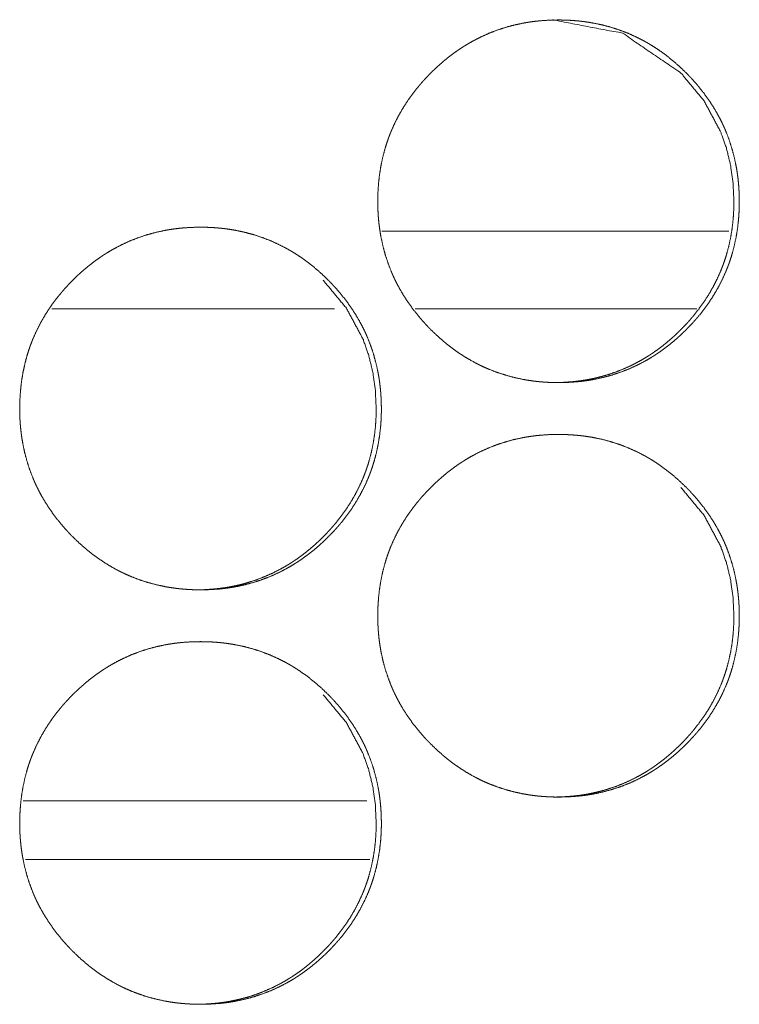
# Model space of a CAD drawing. Units: inches. Extents: x 92 to 362, y 25 to 267.
# Drawn here: x 215 to 215, y 178 to 178 of the extents above; entities that cross this region are included whole.
import ezdxf

# ---------------------------------------------------------------- set-up
doc = ezdxf.new("R2010")
doc.units = ezdxf.units.IN
doc.header["$MEASUREMENT"] = 0
doc.layers.add('1', color=7, linetype='Continuous')

msp = doc.modelspace()

# ---------------------------------------------------------------- linework, layer by layer
at = {"layer": '1', "color": 163, "linetype": 'Continuous', "lineweight": 18}
for p, q in [((215.43269, 178.23903), (215.16902, 178.23903)), ((215.13301, 178.17998), (214.91826, 178.17998)), ((215.40825, 178.17998), (215.19438, 178.17998)), ((215.15771, 177.80595), (214.89647, 177.80595))]:
    msp.add_line(p, q, dxfattribs=at)
at = {"layer": '1', "color": 31, "linetype": 'Continuous', "lineweight": 18}
msp.add_line((214.89828, 177.76147), (215.15985, 177.76147), dxfattribs=at)
at = {"layer": '1', "color": 163, "linetype": 'Continuous', "lineweight": 18}
for points, knots in [([(215.16592, 178.26162), (215.16606, 178.26843), (215.1665, 178.27519), (215.16724, 178.28188), (215.16831, 178.28853), (215.16971, 178.29512), (215.17144, 178.30166), (215.17243, 178.3049), (215.17352, 178.30813), (215.17365, 178.30853), (215.17379, 178.30894), (215.17395, 178.30934), (215.17409, 178.30974), (215.17439, 178.31055), (215.17469, 178.31135), (215.1753, 178.31293), (215.17594, 178.31451), (215.17869, 178.32069), (215.18174, 178.32671), (215.1851, 178.33253), (215.18874, 178.33819), (215.19068, 178.34095), (215.19269, 178.34368), (215.19476, 178.34636), (215.19691, 178.34899), (215.19718, 178.34931), (215.19745, 178.34965), (215.19773, 178.34998), (215.19801, 178.35029), (215.19856, 178.35094), (215.19912, 178.35158), (215.20025, 178.35286), (215.20139, 178.35412), (215.2037, 178.35659), (215.20607, 178.35901), (215.20848, 178.36138), (215.21094, 178.3637), (215.21344, 178.36595), (215.21601, 178.36816), (215.21861, 178.3703), (215.22127, 178.37239), (215.22399, 178.37441), (215.22675, 178.37637), (215.22816, 178.37732), (215.22958, 178.37826), (215.22994, 178.37849), (215.23029, 178.37873), (215.23066, 178.37896), (215.23101, 178.37918), (215.23174, 178.37964), (215.23245, 178.3801), (215.23537, 178.38184), (215.23831, 178.38349), (215.2443, 178.38657), (215.25042, 178.38931), (215.25666, 178.39174), (215.26304, 178.39382), (215.26954, 178.39558), (215.27616, 178.397), (215.277, 178.39715), (215.27783, 178.39731), (215.27868, 178.39745), (215.27951, 178.3976), (215.28119, 178.39786), (215.28287, 178.3981), (215.28623, 178.39852), (215.28959, 178.39886), (215.29632, 178.39931), (215.30307, 178.39946), (215.30644, 178.39942), (215.30981, 178.39931), (215.3132, 178.39913), (215.31657, 178.39887), (215.31826, 178.39872), (215.31995, 178.39855), (215.32037, 178.39849), (215.3208, 178.39844), (215.32122, 178.39839), (215.32165, 178.39834), (215.32248, 178.39823), (215.32333, 178.39812), (215.32667, 178.39762), (215.33001, 178.39705), (215.33658, 178.39566), (215.34305, 178.39394), (215.34942, 178.39188), (215.3557, 178.38948), (215.36185, 178.38676), (215.3679, 178.38368), (215.36827, 178.38348), (215.36903, 178.38306), (215.36939, 178.38286), (215.37014, 178.38244), (215.37088, 178.38201), (215.37234, 178.38115), (215.37379, 178.38028), (215.37666, 178.37848), (215.37947, 178.37661), (215.38494, 178.37266), (215.39021, 178.36845), (215.39529, 178.364), (215.40019, 178.35931), (215.40139, 178.3581), (215.40257, 178.35688), (215.40286, 178.35657), (215.40316, 178.35627), (215.40344, 178.35595), (215.40374, 178.35564), (215.40432, 178.35502), (215.4049, 178.35439), (215.40717, 178.35187), (215.40937, 178.3493), (215.41357, 178.34401), (215.41751, 178.33856), (215.42118, 178.33292), (215.42455, 178.32709), (215.42614, 178.32409), (215.42764, 178.32105), (215.42836, 178.31951), (215.42907, 178.31796), (215.42925, 178.31757), (215.42959, 178.31679), (215.42976, 178.3164), (215.4301, 178.3156), (215.43042, 178.31482), (215.43286, 178.30848), (215.43495, 178.30205), (215.4367, 178.29554), (215.43812, 178.28895), (215.4387, 178.28562), (215.43921, 178.28228), (215.43964, 178.27891), (215.43999, 178.27554), (215.44014, 178.27383), (215.44027, 178.27214), (215.44032, 178.27128), (215.44034, 178.27085), (215.44037, 178.27043), (215.44042, 178.26957), (215.44046, 178.26873), (215.44058, 178.2653), (215.44063, 178.26189), (215.44063, 178.26103), (215.44063, 178.26019), (215.4406, 178.25848), (215.44057, 178.25678), (215.44051, 178.25508), (215.44033, 178.2517), (215.44008, 178.24831), (215.43935, 178.24161), (215.4383, 178.23495), (215.43692, 178.22835), (215.4352, 178.2218), (215.4342, 178.21856), (215.43312, 178.21532), (215.43283, 178.21451), (215.43254, 178.2137), (215.43224, 178.21291), (215.43195, 178.2121), (215.43132, 178.21051), (215.43068, 178.20894), (215.42795, 178.20275), (215.42489, 178.19674), (215.42153, 178.19089), (215.41788, 178.18524), (215.41394, 178.17974), (215.40971, 178.17442), (215.40943, 178.17408), (215.40889, 178.17343), (215.4086, 178.1731), (215.40805, 178.17247), (215.40749, 178.17181), (215.40636, 178.17054), (215.40523, 178.16928), (215.40291, 178.1668), (215.40055, 178.16438), (215.39814, 178.162), (215.39568, 178.15968), (215.39317, 178.15743), (215.39062, 178.15521), (215.388, 178.15306), (215.38534, 178.15098), (215.38262, 178.14896), (215.37985, 178.147), (215.37844, 178.14603), (215.37702, 178.1451), (215.37667, 178.14486), (215.37631, 178.14463), (215.37596, 178.14439), (215.37559, 178.14417), (215.37488, 178.14372), (215.37415, 178.14326), (215.37124, 178.14151), (215.3683, 178.13986), (215.36231, 178.13678), (215.35619, 178.13403), (215.34994, 178.13161), (215.34356, 178.12952), (215.33706, 178.12776), (215.33042, 178.12633), (215.32959, 178.12618), (215.32916, 178.1261), (215.32874, 178.12602), (215.32791, 178.12588), (215.32706, 178.12573), (215.32538, 178.12547), (215.3237, 178.12524), (215.32034, 178.12481), (215.31698, 178.12447), (215.31025, 178.12401), (215.30349, 178.12387), (215.30012, 178.12391), (215.29675, 178.12401), (215.29336, 178.1242), (215.28998, 178.12444), (215.28913, 178.12452), (215.28829, 178.12461), (215.28786, 178.12465), (215.28744, 178.12469), (215.28701, 178.12474), (215.28659, 178.12478), (215.28322, 178.1252), (215.27986, 178.12571), (215.27654, 178.12628), (215.26995, 178.12767), (215.26348, 178.12941), (215.2571, 178.13145), (215.25083, 178.13385), (215.24773, 178.13517), (215.24465, 178.13659), (215.24313, 178.13732), (215.24161, 178.13809), (215.2401, 178.13887), (215.23972, 178.13907), (215.23934, 178.13928), (215.23896, 178.13947), (215.2386, 178.13968), (215.2327, 178.14308), (215.22702, 178.14676), (215.22426, 178.1487), (215.22155, 178.15071), (215.21889, 178.15279), (215.21628, 178.15493), (215.2112, 178.15938), (215.20629, 178.16408), (215.2051, 178.1653), (215.20481, 178.1656), (215.20451, 178.1659), (215.20391, 178.16653), (215.20274, 178.16776), (215.20159, 178.16901), (215.19933, 178.17154), (215.19713, 178.17412), (215.19291, 178.17939), (215.18896, 178.18486), (215.1853, 178.19051), (215.18192, 178.19636), (215.18033, 178.19935), (215.17882, 178.2024), (215.17809, 178.20395), (215.17739, 178.2055), (215.17721, 178.20589), (215.17704, 178.20628), (215.17687, 178.20668), (215.17636, 178.20786), (215.17603, 178.20864), (215.1736, 178.21499), (215.17152, 178.22142), (215.16977, 178.22793), (215.16836, 178.23454), (215.16778, 178.23786), (215.16727, 178.24122), (215.16685, 178.24457), (215.16652, 178.24796), (215.16644, 178.24882), (215.16637, 178.24967), (215.16633, 178.2501), (215.16631, 178.25051), (215.16628, 178.25094), (215.16624, 178.25137), (215.16614, 178.25308), (215.16606, 178.25478), (215.16599, 178.25649), (215.16596, 178.25821), (215.16593, 178.25905), (215.16593, 178.25991), (215.16592, 178.26034), (215.16592, 178.26098), (215.16592, 178.26131), (215.16592, 178.26146), (215.16592, 178.26157), (215.16592, 178.26162)], [0, 0, 0.007867, 0.015689, 0.023466, 0.031249, 0.039027, 0.046837, 0.050752, 0.05469, 0.05518, 0.055675, 0.056175, 0.056669, 0.057664, 0.058644, 0.06061, 0.062574, 0.07039, 0.078178, 0.08594, 0.09372, 0.097617, 0.101521, 0.105435, 0.109357, 0.109848, 0.110351, 0.110842, 0.111331, 0.112314, 0.113294, 0.115265, 0.117224, 0.12114, 0.125053, 0.128956, 0.13286, 0.136747, 0.140651, 0.14455, 0.148449, 0.152362, 0.156276, 0.158237, 0.160201, 0.160702, 0.16119, 0.16169, 0.16217, 0.163163, 0.164144, 0.168069, 0.171968, 0.179743, 0.187491, 0.195219, 0.20297, 0.210745, 0.218573, 0.219552, 0.220531, 0.221523, 0.222499, 0.224463, 0.226424, 0.230333, 0.234233, 0.242026, 0.249818, 0.253713, 0.25761, 0.261526, 0.265432, 0.267396, 0.26936, 0.269845, 0.270345, 0.27083, 0.27133, 0.2723, 0.273287, 0.277194, 0.2811, 0.288864, 0.296597, 0.304325, 0.312084, 0.319861, 0.327697, 0.328188, 0.329184, 0.329669, 0.330652, 0.331642, 0.333597, 0.33556, 0.339466, 0.34337, 0.351158, 0.358949, 0.36675, 0.374578, 0.376545, 0.378513, 0.379003, 0.379492, 0.379981, 0.380481, 0.381461, 0.38245, 0.386369, 0.390273, 0.398075, 0.405842, 0.413613, 0.421396, 0.425311, 0.429232, 0.431196, 0.433162, 0.43366, 0.434643, 0.435135, 0.436132, 0.437109, 0.444955, 0.452768, 0.460553, 0.468337, 0.472246, 0.476141, 0.480067, 0.483983, 0.48596, 0.487921, 0.488916, 0.489413, 0.489895, 0.490889, 0.491868, 0.495826, 0.499766, 0.500759, 0.501736, 0.503707, 0.505677, 0.507633, 0.511549, 0.515469, 0.52326, 0.531041, 0.53883, 0.546651, 0.550571, 0.554518, 0.555507, 0.556497, 0.557477, 0.558471, 0.560443, 0.562406, 0.570217, 0.578012, 0.5858, 0.593567, 0.60138, 0.609236, 0.609739, 0.610721, 0.611222, 0.612192, 0.613184, 0.615155, 0.617114, 0.62103, 0.624933, 0.628846, 0.632751, 0.636648, 0.64055, 0.644461, 0.64836, 0.652273, 0.6562, 0.658169, 0.660133, 0.660621, 0.661122, 0.66161, 0.662102, 0.663083, 0.664076, 0.667989, 0.671887, 0.679669, 0.687417, 0.695159, 0.702911, 0.710685, 0.718531, 0.71951, 0.720015, 0.720504, 0.721481, 0.722472, 0.724435, 0.726394, 0.730306, 0.734206, 0.741998, 0.749805, 0.753701, 0.757597, 0.761513, 0.765434, 0.766415, 0.767399, 0.767897, 0.76838, 0.76888, 0.769364, 0.773288, 0.777212, 0.781104, 0.788882, 0.796619, 0.804357, 0.812116, 0.81601, 0.81992, 0.82187, 0.823841, 0.825805, 0.826296, 0.826794, 0.827285, 0.82777, 0.835632, 0.84345, 0.847346, 0.851239, 0.855149, 0.859039, 0.86684, 0.87469, 0.876668, 0.877146, 0.877635, 0.878635, 0.880603, 0.882562, 0.886481, 0.890396, 0.898196, 0.905984, 0.91376, 0.921562, 0.925478, 0.929406, 0.931383, 0.933349, 0.933847, 0.934338, 0.934844, 0.936319, 0.937296, 0.945156, 0.952965, 0.96075, 0.968545, 0.97244, 0.976364, 0.980273, 0.984203, 0.9852, 0.98618, 0.986678, 0.987161, 0.987658, 0.988156, 0.99013, 0.992102, 0.994074, 0.996059, 0.997037, 0.99803, 0.998526, 0.999263, 0.999639, 0.99982, 0.99994, 1, 1]), ([(215.29916, 178.39946), (215.29925, 178.39946), (215.35198, 178.38934), (215.39631, 178.35912), (215.41386, 178.33792), (215.42641, 178.31461), (215.43081, 178.30217), (215.43396, 178.2892), (215.43588, 178.27568), (215.43653, 178.26167)], [0, 0, 0.000423, 0.249417, 0.498178, 0.625797, 0.748552, 0.809776, 0.871663, 0.934962, 1, 1]), ([(215.43653, 178.26167), (215.4364, 178.25486), (215.43597, 178.2481), (215.43523, 178.24141), (215.43416, 178.23476), (215.43278, 178.22817), (215.43105, 178.22163), (215.43004, 178.21839), (215.42896, 178.21516), (215.42882, 178.21476), (215.42853, 178.21395), (215.42838, 178.21355), (215.42808, 178.21275), (215.42778, 178.21194), (215.42717, 178.21036), (215.42653, 178.20878), (215.42378, 178.2026), (215.42072, 178.19659), (215.41736, 178.19076), (215.4137, 178.18511), (215.40976, 178.17963), (215.40553, 178.1743), (215.40498, 178.17365), (215.40443, 178.173), (215.40387, 178.17235), (215.40219, 178.17043), (215.40105, 178.16917), (215.39874, 178.1667), (215.39637, 178.16428), (215.39396, 178.16191), (215.3915, 178.15959), (215.389, 178.15734), (215.38644, 178.15513), (215.38383, 178.15299), (215.38118, 178.1509), (215.37846, 178.14888), (215.3757, 178.14692), (215.37429, 178.14597), (215.37287, 178.14503), (215.37251, 178.1448), (215.37215, 178.14456), (215.37179, 178.14434), (215.37144, 178.14411), (215.37071, 178.14365), (215.36999, 178.14321), (215.36708, 178.14146), (215.36413, 178.1398), (215.35814, 178.13672), (215.35202, 178.13399), (215.34579, 178.13157), (215.33942, 178.12948), (215.33618, 178.12857), (215.33291, 178.12774), (215.32961, 178.12698), (215.32628, 178.12631), (215.32545, 178.12615), (215.32503, 178.12609), (215.32461, 178.12601), (215.32377, 178.12586), (215.32293, 178.12572), (215.32126, 178.12546), (215.31958, 178.12521), (215.31622, 178.1248), (215.31286, 178.12446), (215.30613, 178.12401), (215.29938, 178.12387), (215.29935, 178.12387)], [0, 0, 0.031486, 0.062788, 0.093916, 0.125068, 0.156186, 0.187444, 0.203132, 0.218874, 0.220853, 0.224813, 0.226814, 0.230738, 0.234719, 0.242588, 0.250446, 0.28173, 0.312876, 0.343994, 0.375114, 0.406336, 0.43778, 0.44171, 0.445641, 0.44961, 0.461382, 0.469266, 0.484896, 0.500559, 0.51618, 0.531807, 0.547363, 0.562986, 0.578593, 0.594198, 0.60986, 0.625526, 0.633373, 0.641236, 0.643239, 0.645193, 0.647164, 0.649117, 0.653092, 0.656984, 0.672696, 0.688329, 0.719449, 0.750434, 0.781363, 0.812332, 0.827901, 0.843492, 0.859116, 0.874839, 0.878759, 0.880708, 0.882668, 0.886636, 0.890545, 0.898402, 0.906251, 0.921899, 0.937507, 0.968693, 0.99988, 1, 1]), ([(214.89385, 178.10414), (214.894, 178.11094), (214.89445, 178.1177), (214.89519, 178.12441), (214.89626, 178.13105), (214.89765, 178.13765), (214.89937, 178.14418), (214.90037, 178.14743), (214.90145, 178.15066), (214.90174, 178.15146), (214.90188, 178.15187), (214.90204, 178.15227), (214.90232, 178.15306), (214.90264, 178.15386), (214.90325, 178.15545), (214.90389, 178.15702), (214.90663, 178.16322), (214.90968, 178.16922), (214.91304, 178.17506), (214.91668, 178.18071), (214.91862, 178.18347), (214.92063, 178.18619), (214.92271, 178.18887), (214.92486, 178.19151), (214.92541, 178.19217), (214.92596, 178.19282), (214.92652, 178.19347), (214.9282, 178.19538), (214.92934, 178.19664), (214.93166, 178.19912), (214.93402, 178.20154), (214.93644, 178.20391), (214.93889, 178.20623), (214.9414, 178.20848), (214.94396, 178.21068), (214.94657, 178.21283), (214.94922, 178.21491), (214.95195, 178.21693), (214.95471, 178.21888), (214.95611, 178.21985), (214.95753, 178.22079), (214.9579, 178.22102), (214.95825, 178.22124), (214.95898, 178.22171), (214.95969, 178.22217), (214.96042, 178.22261), (214.96333, 178.22435), (214.96628, 178.22602), (214.97227, 178.22909), (214.97839, 178.23184), (214.98463, 178.23425), (214.99101, 178.23633), (214.99751, 178.23809), (215.00413, 178.23952), (215.00497, 178.23968), (215.0054, 178.23976), (215.00581, 178.23982), (215.00665, 178.23997), (215.00749, 178.24011), (215.00917, 178.24037), (215.01085, 178.24062), (215.01421, 178.24103), (215.01757, 178.24138), (215.0243, 178.24183), (215.03105, 178.24197), (215.03442, 178.24194), (215.03779, 178.24184), (215.04118, 178.24166), (215.04456, 178.2414), (215.04624, 178.24124), (215.04793, 178.24106), (215.04836, 178.24101), (215.04878, 178.24097), (215.04921, 178.24092), (215.04963, 178.24086), (215.05047, 178.24076), (215.05132, 178.24064), (215.05467, 178.24015), (215.058, 178.23957), (215.06458, 178.23817), (215.07105, 178.23645), (215.07743, 178.23439), (215.08369, 178.23201), (215.08985, 178.22928), (215.0959, 178.2262), (215.09666, 178.22579), (215.09702, 178.22558), (215.0974, 178.22538), (215.09814, 178.22495), (215.09889, 178.22454), (215.10034, 178.22368), (215.1018, 178.2228), (215.10467, 178.22099), (215.10748, 178.21912), (215.11295, 178.21517), (215.11822, 178.21097), (215.1233, 178.20653), (215.12821, 178.20183), (215.12939, 178.20063), (215.13058, 178.19941), (215.13118, 178.19878), (215.13146, 178.19847), (215.13175, 178.19817), (215.13234, 178.19754), (215.13291, 178.19692), (215.13517, 178.19439), (215.13738, 178.19181), (215.14159, 178.18654), (215.14553, 178.18109), (215.1492, 178.17543), (215.15257, 178.1696), (215.15416, 178.16662), (215.15567, 178.16357), (215.15639, 178.16204), (215.1571, 178.16047), (215.15744, 178.15969), (215.15778, 178.15891), (215.15812, 178.15813), (215.15844, 178.15734), (215.16089, 178.15099), (215.16297, 178.14456), (215.16473, 178.13805), (215.16615, 178.13146), (215.16674, 178.12814), (215.16724, 178.1248), (215.16766, 178.12144), (215.16801, 178.11805), (215.16817, 178.11636), (215.16829, 178.11465), (215.16833, 178.11422), (215.16835, 178.11381), (215.1684, 178.11295), (215.16848, 178.11124), (215.16861, 178.10783), (215.16866, 178.10442), (215.16866, 178.10356), (215.16866, 178.10313), (215.16865, 178.1027), (215.16865, 178.10185), (215.16864, 178.10099), (215.1686, 178.0993), (215.16853, 178.0976), (215.16836, 178.09421), (215.16812, 178.09084), (215.16738, 178.08413), (215.16633, 178.07747), (215.16494, 178.07086), (215.16322, 178.06433), (215.16223, 178.06107), (215.16114, 178.05784), (215.16085, 178.05704), (215.16057, 178.05623), (215.16027, 178.05542), (215.15997, 178.05463), (215.15935, 178.05304), (215.15872, 178.05146), (215.15597, 178.04526), (215.15291, 178.03925), (215.14955, 178.03342), (215.1459, 178.02775), (215.14196, 178.02226), (215.13773, 178.01693), (215.13745, 178.01661), (215.13717, 178.01628), (215.13662, 178.01563), (215.13606, 178.01498), (215.13551, 178.01434), (215.13438, 178.01306), (215.13325, 178.0118), (215.13093, 178.00931), (215.12856, 178.00689), (215.12615, 178.00452), (215.12369, 178.0022), (215.12118, 177.99994), (215.11863, 177.99774), (215.11602, 177.99559), (215.11335, 177.99351), (215.11063, 177.99148), (215.10786, 177.98951), (215.10645, 177.98856), (215.10503, 177.98761), (215.10468, 177.98737), (215.10432, 177.98715), (215.10396, 177.98692), (215.1036, 177.98668), (215.10288, 177.98623), (215.10215, 177.98579), (215.09924, 177.98404), (215.09629, 177.98237), (215.0903, 177.9793), (215.08418, 177.97655), (215.07793, 177.97413), (215.07155, 177.97205), (215.06506, 177.97028), (215.05842, 177.96885), (215.05799, 177.96877), (215.05757, 177.96869), (215.05715, 177.96862), (215.05674, 177.96855), (215.05589, 177.9684), (215.05506, 177.96826), (215.05338, 177.968), (215.0517, 177.96775), (215.04834, 177.96734), (215.04497, 177.96698), (215.03823, 177.96654), (215.03148, 177.96638), (215.0281, 177.96642), (215.02472, 177.96653), (215.02135, 177.96671), (215.01796, 177.96697), (215.01627, 177.96713), (215.01584, 177.96717), (215.01541, 177.96722), (215.01499, 177.96726), (215.01456, 177.96731), (215.01287, 177.9675), (215.01119, 177.96773), (215.00784, 177.96822), (215.00451, 177.96879), (214.99793, 177.9702), (214.99145, 177.97192), (214.98507, 177.97398), (214.97879, 177.97637), (214.9757, 177.9777), (214.97262, 177.97911), (214.9711, 177.97985), (214.96958, 177.9806), (214.96807, 177.98138), (214.96769, 177.98159), (214.96731, 177.98179), (214.96693, 177.982), (214.96655, 177.98219), (214.96066, 177.9856), (214.95498, 177.98928), (214.95222, 177.99123), (214.94951, 177.99323), (214.94684, 177.9953), (214.94424, 177.99744), (214.93915, 178.00191), (214.93425, 178.00661), (214.93365, 178.0072), (214.93305, 178.00782), (214.93275, 178.00812), (214.93245, 178.00843), (214.93217, 178.00874), (214.93187, 178.00904), (214.9307, 178.01028), (214.92954, 178.01153), (214.92727, 178.01407), (214.92507, 178.01663), (214.92086, 178.02192), (214.91692, 178.02739), (214.91325, 178.03304), (214.90986, 178.03887), (214.90827, 178.04188), (214.90676, 178.04493), (214.90603, 178.04646), (214.90533, 178.04803), (214.90515, 178.04842), (214.90481, 178.0492), (214.90464, 178.04959), (214.9043, 178.05038), (214.90398, 178.05116), (214.90154, 178.0575), (214.89946, 178.06394), (214.89771, 178.07046), (214.89629, 178.07705), (214.89572, 178.08038), (214.89521, 178.08373), (214.8948, 178.0871), (214.89445, 178.09049), (214.89438, 178.09133), (214.8943, 178.09218), (214.89425, 178.09304), (214.89421, 178.09347), (214.89418, 178.09388), (214.89408, 178.0956), (214.894, 178.09731), (214.89394, 178.09901), (214.89389, 178.10072), (214.89386, 178.10243), (214.89386, 178.10329), (214.89386, 178.10372), (214.89385, 178.10382), (214.89385, 178.10392), (214.89385, 178.10404), (214.89385, 178.10414)], [0, 0, 0.007851, 0.015672, 0.023463, 0.03123, 0.039021, 0.046826, 0.050745, 0.054677, 0.055666, 0.056161, 0.056661, 0.057636, 0.058622, 0.060587, 0.06255, 0.070379, 0.078153, 0.085927, 0.093693, 0.097589, 0.101492, 0.105415, 0.109348, 0.11033, 0.111312, 0.112303, 0.115244, 0.117213, 0.121128, 0.125031, 0.128944, 0.132836, 0.136734, 0.140636, 0.144535, 0.148433, 0.152346, 0.156251, 0.158219, 0.160184, 0.160684, 0.161164, 0.162165, 0.163145, 0.16413, 0.168042, 0.171961, 0.179735, 0.187481, 0.195202, 0.202953, 0.210726, 0.218556, 0.219535, 0.220039, 0.220526, 0.221503, 0.222494, 0.224457, 0.226418, 0.230327, 0.234227, 0.242018, 0.249808, 0.253703, 0.257599, 0.261514, 0.265435, 0.267384, 0.26935, 0.269849, 0.270333, 0.270832, 0.271317, 0.272302, 0.273289, 0.277195, 0.281101, 0.288866, 0.296598, 0.30434, 0.312078, 0.31986, 0.3277, 0.328696, 0.329181, 0.329672, 0.330663, 0.331646, 0.3336, 0.335563, 0.339476, 0.343379, 0.351166, 0.358956, 0.366745, 0.374594, 0.376539, 0.378507, 0.379506, 0.379996, 0.380474, 0.381464, 0.382443, 0.386361, 0.390276, 0.398074, 0.40584, 0.413623, 0.421404, 0.425305, 0.429232, 0.43119, 0.433175, 0.434158, 0.435141, 0.436125, 0.437116, 0.444965, 0.452773, 0.460561, 0.468344, 0.472237, 0.476146, 0.480055, 0.483985, 0.485948, 0.487923, 0.488421, 0.488903, 0.489897, 0.491869, 0.495811, 0.499751, 0.500744, 0.50124, 0.501737, 0.502714, 0.503706, 0.505662, 0.507633, 0.511547, 0.515452, 0.523243, 0.531035, 0.538827, 0.546631, 0.55056, 0.554497, 0.555487, 0.556476, 0.55747, 0.55845, 0.560416, 0.562379, 0.570208, 0.578002, 0.585776, 0.593554, 0.601366, 0.609221, 0.609712, 0.610213, 0.611194, 0.612186, 0.613156, 0.615127, 0.617086, 0.621012, 0.624925, 0.628827, 0.632731, 0.636638, 0.64053, 0.644428, 0.648338, 0.65226, 0.656186, 0.658146, 0.660118, 0.660606, 0.661099, 0.661587, 0.662087, 0.663068, 0.664053, 0.667977, 0.671883, 0.679657, 0.687403, 0.695144, 0.702894, 0.710671, 0.718516, 0.719021, 0.71951, 0.719997, 0.720487, 0.721478, 0.722454, 0.724417, 0.726378, 0.730287, 0.734202, 0.741993, 0.749799, 0.753694, 0.757605, 0.761505, 0.765426, 0.767389, 0.767887, 0.768387, 0.768871, 0.76937, 0.771338, 0.773295, 0.777201, 0.781107, 0.788872, 0.796618, 0.80436, 0.812118, 0.816011, 0.819914, 0.82187, 0.823834, 0.825798, 0.826296, 0.826787, 0.827285, 0.827776, 0.835644, 0.843452, 0.847357, 0.851248, 0.855149, 0.859038, 0.866859, 0.874697, 0.875675, 0.876664, 0.877153, 0.877653, 0.878142, 0.878631, 0.880599, 0.882568, 0.886497, 0.8904, 0.898201, 0.905988, 0.913771, 0.921559, 0.925487, 0.929414, 0.931378, 0.933357, 0.933855, 0.934838, 0.93533, 0.936327, 0.937304, 0.945148, 0.952956, 0.960754, 0.968537, 0.972443, 0.976351, 0.980275, 0.984206, 0.985186, 0.986168, 0.987162, 0.98766, 0.988142, 0.990131, 0.992102, 0.994074, 0.996044, 0.998014, 0.999007, 0.999503, 0.999624, 0.999744, 0.99988, 1, 1]), ([(215.1245, 178.20164), (215.12451, 178.20163), (215.14206, 178.18045), (215.15461, 178.15714), (215.15903, 178.14469), (215.16218, 178.13171), (215.16408, 178.11821), (215.16473, 178.10418)], [0, 0, 0.00017, 0.254334, 0.498899, 0.620916, 0.74433, 0.870305, 1, 1]), ([(215.16473, 178.10418), (215.1646, 178.09739), (215.16417, 178.09063), (215.16343, 178.08392), (215.16238, 178.07728), (215.16098, 178.07068), (215.15925, 178.06414), (215.15826, 178.0609), (215.15717, 178.05767), (215.15702, 178.05727), (215.15674, 178.05646), (215.15659, 178.05607), (215.15629, 178.05526), (215.15599, 178.05447), (215.15537, 178.05288), (215.15473, 178.05131), (215.15198, 178.04512), (215.14892, 178.03911), (215.14557, 178.03329), (215.14191, 178.02762), (215.13796, 178.02214), (215.13373, 178.01683), (215.13318, 178.01618), (215.13264, 178.01553), (215.13208, 178.01487), (215.1304, 178.01296), (215.12925, 178.0117), (215.12693, 178.00922), (215.12458, 178.0068), (215.12217, 178.00443), (215.11971, 178.00211), (215.11719, 177.99986), (215.11464, 177.99765), (215.11202, 177.99551), (215.10937, 177.99343), (215.10666, 177.9914), (215.10389, 177.98944), (215.10248, 177.98849), (215.10106, 177.98754), (215.1007, 177.98732), (215.10034, 177.98709), (215.09998, 177.98685), (215.09963, 177.98663), (215.0989, 177.98618), (215.09818, 177.98572), (215.09527, 177.98398), (215.09232, 177.98232), (215.08633, 177.97925), (215.08021, 177.9765), (215.07396, 177.97409), (215.0676, 177.97201), (215.06435, 177.97109), (215.06109, 177.97025), (215.05779, 177.9695), (215.05446, 177.96883), (215.05404, 177.96875), (215.05321, 177.9686), (215.05278, 177.96852), (215.05195, 177.96838), (215.0511, 177.96825), (215.04943, 177.96797), (215.04775, 177.96774), (215.04438, 177.96732), (215.04102, 177.96698), (215.03429, 177.96653), (215.02754, 177.96638), (215.02753, 177.96638)], [0, 0, 0.031423, 0.062724, 0.093909, 0.124989, 0.156176, 0.187433, 0.203102, 0.218861, 0.220841, 0.224801, 0.226724, 0.230704, 0.234628, 0.242518, 0.250375, 0.281658, 0.312855, 0.343918, 0.375087, 0.406306, 0.437701, 0.441631, 0.445562, 0.449531, 0.461302, 0.469184, 0.484854, 0.500475, 0.516094, 0.531721, 0.54732, 0.562936, 0.57855, 0.594154, 0.609802, 0.625482, 0.633328, 0.641224, 0.643195, 0.645148, 0.647152, 0.649072, 0.653047, 0.65697, 0.67268, 0.688283, 0.7194, 0.750408, 0.78137, 0.812336, 0.82792, 0.843511, 0.859133, 0.874844, 0.876803, 0.880722, 0.882741, 0.88665, 0.890608, 0.898415, 0.906254, 0.921961, 0.937568, 0.968756, 0.99994, 1, 1]), ([(215.16592, 177.94666), (215.16606, 177.95347), (215.1665, 177.96023), (215.16724, 177.96692), (215.16831, 177.97357), (215.16971, 177.98016), (215.17144, 177.9867), (215.17243, 177.98994), (215.17352, 177.99317), (215.17365, 177.99357), (215.17379, 177.99398), (215.17395, 177.99438), (215.17409, 177.99478), (215.17439, 177.99559), (215.17469, 177.99638), (215.1753, 177.99797), (215.17594, 177.99955), (215.17869, 178.00573), (215.18174, 178.01175), (215.1851, 178.01757), (215.18874, 178.02323), (215.19068, 178.02599), (215.19269, 178.02872), (215.19476, 178.0314), (215.19691, 178.03403), (215.19718, 178.03435), (215.19745, 178.03469), (215.19773, 178.03502), (215.19801, 178.03533), (215.19856, 178.03598), (215.19912, 178.03663), (215.20139, 178.03916), (215.2037, 178.04163), (215.20607, 178.04405), (215.20848, 178.04642), (215.21094, 178.04874), (215.21344, 178.05099), (215.21601, 178.05319), (215.21861, 178.05534), (215.22127, 178.05743), (215.22399, 178.05944), (215.22675, 178.06141), (215.22816, 178.06236), (215.22958, 178.0633), (215.22994, 178.06353), (215.23029, 178.06377), (215.23066, 178.064), (215.23101, 178.06422), (215.23174, 178.06468), (215.23245, 178.06513), (215.23537, 178.06688), (215.23831, 178.06853), (215.2443, 178.07161), (215.25042, 178.07435), (215.25666, 178.07678), (215.26304, 178.07886), (215.26954, 178.08062), (215.27616, 178.08204), (215.277, 178.08219), (215.27783, 178.08235), (215.27868, 178.08249), (215.27951, 178.08263), (215.28119, 178.08289), (215.28287, 178.08314), (215.28623, 178.08356), (215.28959, 178.0839), (215.29632, 178.08435), (215.30307, 178.0845), (215.30644, 178.08446), (215.30981, 178.08435), (215.3132, 178.08417), (215.31657, 178.08391), (215.31826, 178.08375), (215.31995, 178.08359), (215.32037, 178.08353), (215.3208, 178.08348), (215.32122, 178.08343), (215.32165, 178.08338), (215.32248, 178.08327), (215.32333, 178.08317), (215.32667, 178.08266), (215.33001, 178.08209), (215.33658, 178.08069), (215.34305, 178.07898), (215.34942, 178.07692), (215.3557, 178.07452), (215.36185, 178.0718), (215.3679, 178.06872), (215.36827, 178.06852), (215.36903, 178.0681), (215.36939, 178.06789), (215.37014, 178.06748), (215.37088, 178.06705), (215.37234, 178.0662), (215.37379, 178.06532), (215.37666, 178.06352), (215.37947, 178.06164), (215.38494, 178.0577), (215.39021, 178.05349), (215.39529, 178.04904), (215.40019, 178.04435), (215.40139, 178.04314), (215.40257, 178.04192), (215.40286, 178.04161), (215.40316, 178.04131), (215.40344, 178.04099), (215.40374, 178.04068), (215.40432, 178.04006), (215.4049, 178.03943), (215.40717, 178.03691), (215.40937, 178.03434), (215.41357, 178.02905), (215.41751, 178.0236), (215.42118, 178.01796), (215.42455, 178.01213), (215.42614, 178.00913), (215.42764, 178.00609), (215.42836, 178.00455), (215.42907, 178.003), (215.42925, 178.00261), (215.42959, 178.00183), (215.42976, 178.00144), (215.4301, 178.00064), (215.43042, 177.99986), (215.43286, 177.99352), (215.43495, 177.98709), (215.4367, 177.98058), (215.43812, 177.97399), (215.4387, 177.97066), (215.43921, 177.96732), (215.43964, 177.96395), (215.43999, 177.96058), (215.44014, 177.95887), (215.44027, 177.95718), (215.44032, 177.95632), (215.44034, 177.95589), (215.44037, 177.95547), (215.44042, 177.95461), (215.44046, 177.95377), (215.44058, 177.95034), (215.44063, 177.94693), (215.44063, 177.94607), (215.44063, 177.94523), (215.4406, 177.94352), (215.44057, 177.94181), (215.44051, 177.94012), (215.44033, 177.93674), (215.44008, 177.93336), (215.43935, 177.92664), (215.4383, 177.91999), (215.43692, 177.91339), (215.4352, 177.90684), (215.4342, 177.9036), (215.43312, 177.90036), (215.43283, 177.89955), (215.43254, 177.89874), (215.43224, 177.89795), (215.43195, 177.89714), (215.43132, 177.89555), (215.43068, 177.89398), (215.42795, 177.88779), (215.42489, 177.88178), (215.42153, 177.87594), (215.41788, 177.87028), (215.41394, 177.86478), (215.40971, 177.85946), (215.40943, 177.85912), (215.40889, 177.85847), (215.4086, 177.85814), (215.40805, 177.8575), (215.40749, 177.85685), (215.40636, 177.85558), (215.40523, 177.85431), (215.40291, 177.85184), (215.40055, 177.84942), (215.39814, 177.84704), (215.39568, 177.84472), (215.39317, 177.84247), (215.39062, 177.84025), (215.388, 177.83812), (215.38534, 177.83602), (215.38262, 177.834), (215.37985, 177.83204), (215.37844, 177.83107), (215.37702, 177.83013), (215.37667, 177.8299), (215.37631, 177.82967), (215.37596, 177.82943), (215.37559, 177.82921), (215.37488, 177.82875), (215.37415, 177.8283), (215.37124, 177.82655), (215.3683, 177.8249), (215.36231, 177.82181), (215.35619, 177.81907), (215.34994, 177.81664), (215.34356, 177.81456), (215.33706, 177.8128), (215.33042, 177.81137), (215.32959, 177.81122), (215.32916, 177.81114), (215.32874, 177.81106), (215.32791, 177.81092), (215.32706, 177.81077), (215.32538, 177.81051), (215.3237, 177.81028), (215.32034, 177.80985), (215.31698, 177.80951), (215.31025, 177.80905), (215.30349, 177.80891), (215.30012, 177.80895), (215.29675, 177.80905), (215.29336, 177.80924), (215.28913, 177.80956), (215.28829, 177.80965), (215.28786, 177.80969), (215.28744, 177.80973), (215.28701, 177.80978), (215.28659, 177.80982), (215.28322, 177.81024), (215.27986, 177.81075), (215.27654, 177.81132), (215.26995, 177.81271), (215.26348, 177.81444), (215.2571, 177.81649), (215.25083, 177.81888), (215.24773, 177.82021), (215.24465, 177.82163), (215.24313, 177.82236), (215.24161, 177.82313), (215.2401, 177.82391), (215.23972, 177.82411), (215.23934, 177.82431), (215.23896, 177.82451), (215.2386, 177.82472), (215.2327, 177.82812), (215.22702, 177.8318), (215.22426, 177.83374), (215.22155, 177.83575), (215.21889, 177.83783), (215.21628, 177.83997), (215.2112, 177.84442), (215.20629, 177.84912), (215.2051, 177.85034), (215.20451, 177.85095), (215.20421, 177.85125), (215.20391, 177.85157), (215.20274, 177.8528), (215.20159, 177.85405), (215.19933, 177.85658), (215.19713, 177.85916), (215.19291, 177.86443), (215.18896, 177.8699), (215.1853, 177.87555), (215.18192, 177.8814), (215.18033, 177.88439), (215.17882, 177.88744), (215.17809, 177.88899), (215.17739, 177.89054), (215.17721, 177.89093), (215.17704, 177.89132), (215.17687, 177.89172), (215.17636, 177.89289), (215.17603, 177.89369), (215.1736, 177.90003), (215.17152, 177.90646), (215.16977, 177.91297), (215.16836, 177.91957), (215.16778, 177.92289), (215.16727, 177.92625), (215.16685, 177.92961), (215.16652, 177.933), (215.16644, 177.93386), (215.16637, 177.9347), (215.16633, 177.93513), (215.16631, 177.93555), (215.16628, 177.93598), (215.16624, 177.93641), (215.16614, 177.93812), (215.16606, 177.93982), (215.16599, 177.94153), (215.16596, 177.94325), (215.16593, 177.94409), (215.16593, 177.94495), (215.16592, 177.94538), (215.16592, 177.94602), (215.16592, 177.94635), (215.16592, 177.9465), (215.16592, 177.94661), (215.16592, 177.94666)], [0, 0, 0.007867, 0.015689, 0.023466, 0.031249, 0.039027, 0.046837, 0.050752, 0.05469, 0.05518, 0.055675, 0.056175, 0.056669, 0.057664, 0.058644, 0.06061, 0.062574, 0.07039, 0.078179, 0.08594, 0.09372, 0.097617, 0.101521, 0.105435, 0.109357, 0.109848, 0.110351, 0.110842, 0.111332, 0.112314, 0.113305, 0.117224, 0.12114, 0.125053, 0.128956, 0.132861, 0.136747, 0.140651, 0.14455, 0.148449, 0.152362, 0.156276, 0.158237, 0.160201, 0.160702, 0.16119, 0.161691, 0.16217, 0.163164, 0.164144, 0.168069, 0.171968, 0.179743, 0.187491, 0.195219, 0.202971, 0.210745, 0.218573, 0.219552, 0.220532, 0.221523, 0.2225, 0.224463, 0.226424, 0.230333, 0.234233, 0.242026, 0.249818, 0.253713, 0.25761, 0.261526, 0.265432, 0.267396, 0.269361, 0.269846, 0.270346, 0.270831, 0.27133, 0.2723, 0.273285, 0.277195, 0.281101, 0.288864, 0.296598, 0.304326, 0.312085, 0.319862, 0.327697, 0.328188, 0.329184, 0.329669, 0.330652, 0.331643, 0.33359, 0.335561, 0.339466, 0.343371, 0.351159, 0.35895, 0.36675, 0.374579, 0.376546, 0.378514, 0.379003, 0.379493, 0.379982, 0.380482, 0.381461, 0.382451, 0.38637, 0.390273, 0.398076, 0.405843, 0.413614, 0.421396, 0.425312, 0.429233, 0.431197, 0.433162, 0.43366, 0.434644, 0.435135, 0.436133, 0.43711, 0.444955, 0.452769, 0.460554, 0.468338, 0.472247, 0.476142, 0.480068, 0.483984, 0.485961, 0.487922, 0.488916, 0.489414, 0.489896, 0.49089, 0.491869, 0.495826, 0.499767, 0.500759, 0.501737, 0.503707, 0.505678, 0.507634, 0.51155, 0.515455, 0.523261, 0.531042, 0.538831, 0.546652, 0.550571, 0.554519, 0.555508, 0.556497, 0.557478, 0.558472, 0.560444, 0.562407, 0.570217, 0.578013, 0.585787, 0.593567, 0.60138, 0.609236, 0.609739, 0.610721, 0.611222, 0.612193, 0.613184, 0.615155, 0.617115, 0.62103, 0.624933, 0.628846, 0.632751, 0.636649, 0.640551, 0.644452, 0.64836, 0.652273, 0.6562, 0.658169, 0.660133, 0.660621, 0.661122, 0.66161, 0.662103, 0.663083, 0.664076, 0.667989, 0.671887, 0.679669, 0.687417, 0.695159, 0.702911, 0.710685, 0.718531, 0.71951, 0.720015, 0.720504, 0.721481, 0.722472, 0.724436, 0.726394, 0.730306, 0.734206, 0.741999, 0.749805, 0.753701, 0.757598, 0.761513, 0.766415, 0.767399, 0.767897, 0.76838, 0.76888, 0.769364, 0.773288, 0.777212, 0.781104, 0.788882, 0.796619, 0.804357, 0.812116, 0.81601, 0.81992, 0.82187, 0.823841, 0.825805, 0.826296, 0.826794, 0.827285, 0.82777, 0.835633, 0.84345, 0.847347, 0.851239, 0.855149, 0.859039, 0.86684, 0.87469, 0.876668, 0.877646, 0.878136, 0.878635, 0.880603, 0.882562, 0.886481, 0.890396, 0.898196, 0.905984, 0.91376, 0.921563, 0.925478, 0.929406, 0.931384, 0.933349, 0.933847, 0.934338, 0.934844, 0.936319, 0.93731, 0.945156, 0.952965, 0.96075, 0.968545, 0.97244, 0.976364, 0.980273, 0.984203, 0.9852, 0.98618, 0.986678, 0.987161, 0.987658, 0.988156, 0.99013, 0.992102, 0.994074, 0.996059, 0.997037, 0.99803, 0.998526, 0.999263, 0.999639, 0.99982, 0.99994, 1, 1]), ([(215.39631, 178.04416), (215.41386, 178.02296), (215.42641, 177.99965), (215.43081, 177.9872), (215.43396, 177.97424), (215.43588, 177.96072), (215.43653, 177.94671)], [0, 0, 0.254312, 0.498931, 0.620934, 0.744259, 0.870397, 1, 1]), ([(215.43653, 177.94671), (215.4364, 177.9399), (215.43597, 177.93314), (215.43523, 177.92645), (215.43416, 177.9198), (215.43278, 177.91321), (215.43105, 177.90667), (215.43004, 177.90343), (215.42896, 177.9002), (215.42882, 177.8998), (215.42853, 177.89899), (215.42838, 177.89859), (215.42808, 177.89779), (215.42778, 177.89698), (215.42717, 177.89539), (215.42653, 177.89382), (215.42378, 177.88763), (215.42072, 177.88163), (215.41736, 177.8758), (215.4137, 177.87015), (215.40976, 177.86467), (215.40553, 177.85934), (215.40498, 177.85869), (215.40443, 177.85804), (215.40387, 177.85739), (215.40219, 177.85547), (215.40105, 177.85421), (215.39874, 177.85174), (215.39637, 177.84931), (215.39396, 177.84694), (215.3915, 177.84464), (215.389, 177.84237), (215.38644, 177.84017), (215.38383, 177.83803), (215.38118, 177.83594), (215.37846, 177.83392), (215.3757, 177.83196), (215.37429, 177.83101), (215.37287, 177.83007), (215.37251, 177.82984), (215.37215, 177.8296), (215.37179, 177.82938), (215.37144, 177.82914), (215.37071, 177.82869), (215.36999, 177.82825), (215.36708, 177.8265), (215.36413, 177.82484), (215.35814, 177.82176), (215.35202, 177.81903), (215.34579, 177.81661), (215.33942, 177.81452), (215.33618, 177.81361), (215.33291, 177.81278), (215.32961, 177.81202), (215.32628, 177.81135), (215.32545, 177.81119), (215.32503, 177.81112), (215.32461, 177.81105), (215.32377, 177.8109), (215.32293, 177.81076), (215.32126, 177.8105), (215.31958, 177.81025), (215.31622, 177.80984), (215.31286, 177.8095), (215.30613, 177.80905), (215.29938, 177.80891), (215.29935, 177.80891)], [0, 0, 0.031486, 0.062788, 0.093916, 0.125068, 0.156186, 0.187444, 0.203132, 0.218874, 0.220854, 0.224813, 0.226814, 0.230738, 0.234719, 0.242588, 0.250446, 0.281731, 0.312876, 0.343994, 0.375115, 0.406336, 0.43778, 0.441711, 0.445641, 0.449611, 0.461383, 0.469266, 0.484896, 0.50056, 0.51618, 0.531766, 0.547363, 0.562986, 0.578592, 0.594198, 0.60986, 0.625526, 0.633373, 0.641236, 0.643239, 0.645192, 0.647164, 0.649117, 0.653092, 0.656984, 0.672695, 0.688329, 0.719448, 0.750434, 0.781363, 0.812332, 0.827901, 0.843492, 0.859116, 0.874839, 0.878759, 0.880708, 0.882668, 0.886636, 0.890545, 0.898402, 0.906251, 0.921899, 0.937507, 0.968693, 0.99988, 1, 1]), ([(214.89385, 177.78918), (214.894, 177.79598), (214.89445, 177.80274), (214.89519, 177.80944), (214.89626, 177.81609), (214.89765, 177.82269), (214.89937, 177.82922), (214.90037, 177.83247), (214.90145, 177.83569), (214.90159, 177.8361), (214.90188, 177.83691), (214.90204, 177.83731), (214.90232, 177.8381), (214.90264, 177.8389), (214.90325, 177.84049), (214.90389, 177.84206), (214.90663, 177.84826), (214.90968, 177.85426), (214.91304, 177.8601), (214.91668, 177.86575), (214.91862, 177.86851), (214.92063, 177.87123), (214.92271, 177.87391), (214.92486, 177.87655), (214.92541, 177.8772), (214.92596, 177.87786), (214.92652, 177.87851), (214.9282, 177.88042), (214.92934, 177.88168), (214.93166, 177.88416), (214.93402, 177.88658), (214.93644, 177.88895), (214.93889, 177.89127), (214.9414, 177.89352), (214.94396, 177.89572), (214.94657, 177.89787), (214.94922, 177.89995), (214.95195, 177.90197), (214.95471, 177.90392), (214.95611, 177.90489), (214.95753, 177.90582), (214.9579, 177.90606), (214.95825, 177.90628), (214.95898, 177.90675), (214.95969, 177.9072), (214.96042, 177.90765), (214.96333, 177.90939), (214.96628, 177.91106), (214.97227, 177.91413), (214.97839, 177.91688), (214.98463, 177.91929), (214.99101, 177.92137), (214.99751, 177.92313), (215.00413, 177.92456), (215.00497, 177.92472), (215.0054, 177.9248), (215.00581, 177.92486), (215.00665, 177.925), (215.00749, 177.92515), (215.00917, 177.92541), (215.01085, 177.92566), (215.01421, 177.92609), (215.01757, 177.92642), (215.0243, 177.92687), (215.03105, 177.92701), (215.03442, 177.92698), (215.03779, 177.92688), (215.04118, 177.9267), (215.04456, 177.92644), (215.04624, 177.92628), (215.04793, 177.9261), (215.04836, 177.92605), (215.04878, 177.92601), (215.04921, 177.92595), (215.04963, 177.9259), (215.05047, 177.9258), (215.05132, 177.92568), (215.05467, 177.92519), (215.058, 177.92461), (215.06458, 177.92321), (215.07105, 177.92149), (215.07743, 177.91943), (215.08369, 177.91705), (215.08985, 177.91431), (215.0959, 177.91124), (215.09666, 177.91082), (215.09702, 177.91062), (215.0974, 177.91042), (215.09814, 177.90999), (215.09889, 177.90957), (215.10034, 177.90872), (215.1018, 177.90784), (215.10467, 177.90603), (215.10748, 177.90416), (215.11295, 177.90021), (215.11822, 177.89601), (215.1233, 177.89157), (215.12821, 177.88687), (215.12939, 177.88567), (215.13058, 177.88444), (215.13118, 177.88382), (215.13146, 177.88351), (215.13175, 177.88321), (215.13234, 177.88258), (215.13291, 177.88196), (215.13517, 177.87943), (215.13738, 177.87685), (215.14159, 177.87158), (215.14553, 177.86612), (215.1492, 177.86047), (215.15257, 177.85464), (215.15416, 177.85166), (215.15567, 177.84861), (215.15639, 177.84707), (215.1571, 177.84551), (215.15727, 177.84513), (215.15744, 177.84473), (215.15778, 177.84395), (215.15812, 177.84317), (215.15844, 177.84237), (215.16089, 177.83603), (215.16297, 177.8296), (215.16473, 177.82309), (215.16615, 177.8165), (215.16674, 177.81318), (215.16724, 177.80984), (215.16766, 177.80648), (215.16801, 177.80309), (215.16817, 177.8014), (215.16829, 177.79969), (215.16833, 177.79926), (215.16835, 177.79885), (215.1684, 177.79799), (215.16848, 177.79628), (215.16861, 177.79287), (215.16866, 177.78946), (215.16866, 177.7886), (215.16866, 177.78817), (215.16865, 177.78774), (215.16865, 177.78689), (215.16864, 177.78605), (215.1686, 177.78434), (215.16853, 177.78263), (215.16836, 177.77925), (215.16812, 177.77588), (215.16738, 177.76917), (215.16633, 177.7625), (215.16494, 177.7559), (215.16322, 177.74937), (215.16223, 177.74611), (215.16114, 177.74288), (215.16085, 177.74207), (215.16057, 177.74127), (215.16027, 177.74046), (215.15997, 177.73967), (215.15935, 177.73808), (215.15872, 177.7365), (215.15597, 177.7303), (215.15291, 177.72429), (215.14955, 177.71845), (215.1459, 177.71279), (215.14196, 177.7073), (215.13773, 177.70197), (215.13745, 177.70164), (215.13717, 177.70132), (215.13662, 177.70067), (215.13606, 177.70002), (215.13551, 177.69938), (215.13438, 177.6981), (215.13325, 177.69684), (215.13093, 177.69435), (215.12856, 177.69193), (215.12615, 177.68956), (215.12369, 177.68724), (215.12118, 177.68498), (215.11863, 177.68278), (215.11602, 177.68063), (215.11335, 177.67855), (215.11063, 177.67651), (215.10786, 177.67455), (215.10645, 177.6736), (215.10503, 177.67265), (215.10468, 177.67243), (215.10432, 177.67219), (215.10396, 177.67196), (215.1036, 177.67172), (215.10288, 177.67127), (215.10215, 177.67082), (215.09924, 177.66908), (215.09629, 177.66741), (215.0903, 177.66434), (215.08418, 177.66159), (215.07793, 177.65917), (215.07155, 177.65709), (215.06506, 177.65532), (215.05842, 177.65388), (215.05799, 177.65381), (215.05757, 177.65373), (215.05715, 177.65366), (215.05674, 177.65359), (215.05589, 177.65344), (215.05506, 177.6533), (215.05338, 177.65304), (215.0517, 177.65279), (215.04834, 177.65237), (215.04497, 177.65202), (215.03823, 177.65158), (215.03148, 177.65142), (215.0281, 177.65146), (215.02472, 177.65157), (215.02135, 177.65175), (215.01796, 177.65201), (215.01627, 177.65217), (215.01584, 177.6522), (215.01541, 177.65226), (215.01499, 177.6523), (215.01456, 177.65235), (215.01287, 177.65254), (215.01119, 177.65276), (215.00784, 177.65326), (215.00451, 177.65383), (214.99793, 177.65524), (214.99145, 177.65696), (214.98507, 177.65901), (214.97879, 177.66141), (214.9757, 177.66274), (214.97262, 177.66414), (214.9711, 177.66489), (214.96958, 177.66564), (214.96807, 177.66642), (214.96769, 177.66663), (214.96731, 177.66683), (214.96693, 177.66704), (214.96655, 177.66723), (214.96066, 177.67064), (214.95498, 177.67431), (214.95222, 177.67627), (214.94951, 177.67827), (214.94684, 177.68034), (214.94424, 177.68248), (214.93915, 177.68694), (214.93425, 177.69164), (214.93365, 177.69224), (214.93305, 177.69286), (214.93275, 177.69317), (214.93245, 177.69347), (214.93217, 177.69378), (214.93187, 177.69408), (214.9307, 177.69532), (214.92954, 177.69657), (214.92727, 177.69911), (214.92507, 177.70167), (214.92086, 177.70696), (214.91692, 177.71243), (214.91325, 177.71808), (214.90986, 177.72391), (214.90827, 177.72692), (214.90676, 177.72997), (214.90603, 177.7315), (214.90533, 177.73306), (214.90515, 177.73345), (214.90481, 177.73424), (214.90464, 177.73463), (214.9043, 177.73542), (214.90398, 177.7362), (214.90154, 177.74254), (214.89946, 177.74898), (214.89771, 177.7555), (214.89629, 177.76209), (214.89572, 177.76542), (214.89521, 177.76877), (214.8948, 177.77214), (214.89445, 177.77553), (214.89438, 177.77637), (214.8943, 177.77722), (214.89425, 177.77808), (214.89421, 177.77851), (214.89418, 177.77892), (214.89408, 177.78064), (214.894, 177.78235), (214.89394, 177.78405), (214.89389, 177.78576), (214.89386, 177.78748), (214.89386, 177.78832), (214.89386, 177.78875), (214.89385, 177.78886), (214.89385, 177.78903), (214.89385, 177.78913), (214.89385, 177.78918)], [0, 0, 0.007851, 0.015672, 0.023463, 0.03123, 0.039021, 0.046826, 0.050745, 0.054677, 0.055172, 0.056161, 0.056661, 0.057636, 0.058622, 0.060587, 0.06255, 0.070379, 0.078153, 0.085927, 0.093693, 0.097589, 0.101492, 0.105415, 0.109348, 0.11033, 0.111312, 0.112303, 0.115244, 0.117213, 0.121128, 0.125031, 0.128944, 0.132836, 0.136734, 0.140636, 0.144535, 0.148433, 0.152346, 0.156251, 0.158219, 0.160184, 0.160684, 0.161164, 0.162165, 0.163145, 0.16413, 0.168042, 0.171961, 0.179735, 0.187481, 0.195202, 0.202953, 0.210726, 0.218556, 0.219535, 0.220039, 0.220526, 0.221503, 0.222494, 0.224457, 0.226418, 0.230329, 0.234228, 0.242018, 0.249809, 0.253703, 0.2576, 0.261515, 0.265436, 0.267384, 0.26935, 0.26985, 0.270333, 0.270833, 0.271318, 0.272302, 0.273289, 0.277195, 0.281101, 0.288866, 0.296598, 0.30434, 0.312078, 0.31986, 0.327701, 0.328697, 0.329182, 0.329673, 0.330663, 0.331646, 0.333601, 0.335563, 0.339476, 0.343379, 0.351167, 0.358956, 0.366745, 0.374594, 0.37654, 0.378507, 0.379507, 0.379996, 0.380475, 0.381464, 0.382443, 0.386362, 0.390276, 0.398075, 0.405841, 0.413623, 0.421404, 0.425306, 0.429233, 0.43119, 0.433175, 0.433653, 0.434158, 0.435142, 0.436125, 0.437116, 0.444966, 0.452773, 0.460561, 0.468344, 0.472237, 0.476146, 0.480055, 0.483986, 0.485949, 0.487923, 0.488421, 0.488903, 0.489898, 0.491869, 0.495812, 0.499752, 0.500744, 0.50124, 0.501737, 0.502714, 0.503692, 0.505662, 0.507633, 0.511547, 0.515452, 0.523243, 0.531035, 0.538827, 0.546632, 0.550561, 0.554498, 0.555487, 0.556476, 0.55747, 0.558451, 0.560417, 0.56238, 0.570209, 0.578002, 0.585776, 0.593555, 0.601366, 0.609221, 0.609712, 0.610213, 0.611195, 0.612186, 0.613157, 0.615127, 0.617086, 0.621012, 0.624925, 0.628827, 0.632731, 0.636638, 0.64053, 0.644428, 0.648339, 0.65226, 0.656186, 0.658146, 0.660119, 0.660598, 0.661099, 0.661587, 0.662087, 0.663068, 0.664053, 0.667978, 0.671883, 0.679657, 0.687403, 0.695144, 0.702895, 0.710671, 0.718516, 0.719021, 0.71951, 0.719997, 0.720487, 0.721478, 0.722454, 0.724417, 0.726378, 0.730287, 0.734203, 0.741993, 0.749799, 0.753694, 0.757605, 0.761505, 0.765426, 0.767389, 0.767888, 0.768387, 0.768871, 0.76937, 0.771338, 0.773295, 0.777201, 0.781107, 0.788872, 0.796619, 0.80436, 0.812118, 0.816011, 0.819914, 0.82187, 0.823834, 0.825798, 0.826296, 0.826787, 0.827285, 0.827776, 0.835644, 0.843452, 0.847357, 0.851248, 0.855149, 0.859038, 0.866859, 0.874697, 0.875675, 0.876664, 0.877164, 0.877653, 0.878142, 0.878631, 0.880599, 0.882568, 0.886497, 0.8904, 0.898201, 0.905988, 0.913771, 0.921559, 0.925487, 0.929414, 0.931378, 0.933357, 0.933855, 0.934838, 0.93533, 0.936327, 0.937304, 0.945148, 0.952956, 0.960754, 0.968537, 0.972443, 0.976351, 0.980275, 0.984206, 0.985186, 0.986168, 0.987162, 0.98766, 0.988142, 0.990131, 0.992102, 0.994074, 0.996044, 0.998029, 0.999007, 0.999503, 0.999624, 0.99982, 0.99994, 1, 1]), ([(215.12451, 177.88667), (215.14206, 177.86549), (215.15461, 177.84218), (215.15903, 177.82973), (215.16218, 177.81675), (215.16408, 177.80325), (215.16473, 177.78922)], [0, 0, 0.254207, 0.498814, 0.620851, 0.744287, 0.870283, 1, 1]), ([(215.16473, 177.78922), (215.1646, 177.78243), (215.16417, 177.77567), (215.16343, 177.76896), (215.16238, 177.76232), (215.16098, 177.75572), (215.15925, 177.74918), (215.15826, 177.74594), (215.15717, 177.74271), (215.15702, 177.74231), (215.15674, 177.7415), (215.15659, 177.74111), (215.15629, 177.7403), (215.15599, 177.73951), (215.15537, 177.73792), (215.15473, 177.73635), (215.15198, 177.73016), (215.14892, 177.72414), (215.14557, 177.71832), (215.14191, 177.71266), (215.13796, 177.70718), (215.13373, 177.70187), (215.13318, 177.70122), (215.13264, 177.70056), (215.13208, 177.69991), (215.1304, 177.698), (215.12925, 177.69674), (215.12693, 177.69426), (215.12458, 177.69184), (215.12217, 177.68947), (215.11971, 177.68715), (215.11719, 177.6849), (215.11464, 177.68269), (215.11202, 177.68055), (215.10937, 177.67847), (215.10666, 177.67644), (215.10389, 177.67448), (215.10248, 177.67353), (215.10106, 177.67258), (215.1007, 177.67236), (215.10034, 177.67213), (215.09998, 177.67189), (215.09963, 177.67167), (215.0989, 177.67122), (215.09818, 177.67076), (215.09527, 177.66901), (215.09232, 177.66736), (215.08633, 177.66429), (215.08021, 177.66154), (215.07396, 177.65913), (215.0676, 177.65705), (215.06435, 177.65614), (215.06109, 177.65529), (215.05779, 177.65454), (215.05446, 177.65387), (215.05362, 177.65372), (215.05321, 177.65364), (215.05278, 177.65356), (215.05195, 177.65342), (215.0511, 177.65329), (215.04943, 177.65301), (215.04775, 177.65278), (215.04438, 177.65236), (215.04102, 177.65202), (215.03429, 177.65158), (215.02754, 177.65142), (215.02753, 177.65142)], [0, 0, 0.031424, 0.062724, 0.09391, 0.12499, 0.156177, 0.187434, 0.203103, 0.218862, 0.220842, 0.224802, 0.226725, 0.230705, 0.234629, 0.242519, 0.250376, 0.281659, 0.312856, 0.34392, 0.375089, 0.406308, 0.437703, 0.441633, 0.445563, 0.449532, 0.461304, 0.469186, 0.484856, 0.500477, 0.516097, 0.531723, 0.547322, 0.562938, 0.578552, 0.594156, 0.609805, 0.625485, 0.63333, 0.641226, 0.643198, 0.645151, 0.647154, 0.649075, 0.653049, 0.656973, 0.672683, 0.688286, 0.719403, 0.750411, 0.781373, 0.81234, 0.827907, 0.843513, 0.859135, 0.874846, 0.878765, 0.880725, 0.882743, 0.886652, 0.89061, 0.898417, 0.906256, 0.921963, 0.93757, 0.968754, 0.99994, 1, 1])]:
    msp.add_open_spline(points, degree=1, knots=knots, dxfattribs=at)

doc.saveas('drawing.dxf')
